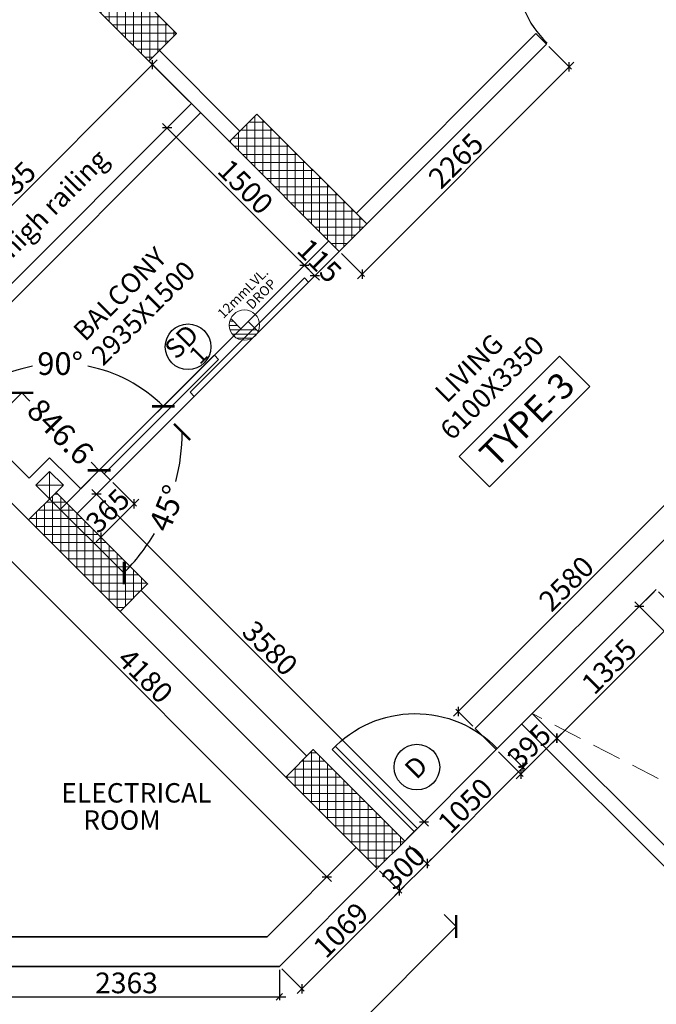
# Model space of a CAD drawing. Extents: x 2169506 to 2739449, y -733801 to -445873.
# Drawn here: x 2193289 to 2198208, y -462355 to -454747 of the extents above; entities that cross this region are included whole.
import ezdxf

# ---------------------------------------------------------------- set-up
doc = ezdxf.new("R2010")
doc.units = 0
doc.header["$LTSCALE"] = 450
doc.header["$MEASUREMENT"] = 0
doc.header["$PDMODE"] = 35
doc.linetypes.add('DASHED', pattern=[0.75, 0.5, -0.25])
doc.layers.get('0').update_dxf_attribs({"linetype": 'CONTINUOUS'})
doc.layers.get('DEFPOINTS').update_dxf_attribs({"linetype": 'CONTINUOUS'})
for name, color, linetype, lineweight in [('12MM DRO', 1, 'CONTINUOUS', 20), ('COL', 6, 'CONTINUOUS', 35), ('COLUMN HATCH', 9, 'CONTINUOUS', 5), ('PRO', 91, 'DASHED', 15), ('S-COLUMN', 5, 'CONTINUOUS', 30), ('WALL', 1, 'CONTINUOUS', 35), ('work dim', 7, 'CONTINUOUS', 18)]:
    doc.layers.add(name, color=color, linetype=linetype, lineweight=lineweight)
for name, color, linetype in [('BAL', 7, 'CONTINUOUS'), ('DIM', 5, 'CONTINUOUS'), ('DOOR', 42, 'CONTINUOUS'), ('DW', 120, 'CONTINUOUS'), ('HATCH', 9, 'CONTINUOUS'), ('TEXT', 3, 'CONTINUOUS'), ('WIN', 140, 'CONTINUOUS')]:
    doc.layers.add(name, color=color, linetype=linetype)
doc.styles.add('d', font='GOTHIC.TTF')
doc.styles.add('WORK', font='swissc.ttf')
doc.dimstyles.new('175', dxfattribs={"dimtxt": 175, "dimasz": 125, "dimexe": 0.18, "dimexo": 0.0625, "dimgap": 40, "dimtad": 0, "dimdec": 1, "dimzin": 12, "dimdsep": 46, "dimtxsty": 'd', "dimblk1": 'ARCHTICK', "dimblk2": 'ARCHTICK', "dimsah": 1, "dimcen": 0.09, "dimclrd": 256, "dimclre": 9, "dimclrt": 256, "dimadec": 0, "dimazin": 0, "dimtfac": 1, "dimtdec": 1, "dimtmove": 2, "dimatfit": 3, "dimfxl": 1, "dimtolj": 1, "dimtzin": 0, "dimlwd": -1, "dimlwe": 13, "dimarcsym": 0})
doc.dimstyles.new('WORKING', dxfattribs={"dimscale": 0, "dimtxt": 160, "dimasz": 50, "dimexe": 25, "dimexo": 25, "dimgap": 25, "dimtad": 1, "dimtoh": 1, "dimdec": 0, "dimzin": 0, "dimdsep": 46, "dimtxsty": 'WORK', "dimblk1": 'OBLIQUE', "dimblk2": 'OBLIQUE', "dimsah": 1, "dimcen": 0.09, "dimdle": 50, "dimclrd": 256, "dimclre": 256, "dimclrt": 5, "dimadec": 0, "dimazin": 0, "dimtfac": 1, "dimtdec": 0, "dimtix": 1, "dimtmove": 1, "dimatfit": 0, "dimfxl": 50, "dimtolj": 1, "dimtzin": 0, "dimarcsym": 0})
pattern_1 = [(90, (-8013019.35, 780149.456), (-62.5, 1e-14), []), (180, (-8013019.35, 780149.456), (-1e-14, -62.5), [])]

# ---------------------------------------------------------------- blocks, each defined once
blk = doc.blocks.new('_ARCHTICK')
at = {"color": 0, "linetype": 'ByBlock', "const_width": 0.15}
blk.add_lwpolyline([(-0.5, -0.5), (0.5, 0.5)], dxfattribs=at)
blk = doc.blocks.new('*D328')
at = {"layer": 'DEFPOINTS', "color": 0, "transparency": 16777216}
for p in [(2196567.8, -461660.3), (2196662.3, -461754.7), (2194067.9, -464160.2)]:
    blk.add_point(p, dxfattribs=at)
at = {"layer": 'DIM', "color": 9, "lineweight": 13, "transparency": 16777216}
for p, q in [((2196567.9, -461660.3), (2196662.4, -461754.8)), ((2194067.9, -464160.2), (2194162.5, -464254.8))]:
    blk.add_line(p, q, dxfattribs=at)
at = {"layer": 'DIM', "transparency": 16777216}
for p, q in [((2196662.3, -461754.7), (2195696.3, -462720.7)), ((2194162.4, -464254.7), (2195128.3, -463288.7))]:
    blk.add_line(p, q, dxfattribs=at)
at = {"layer": 'DIM', "transparency": 16777216, "xscale": 125, "yscale": 125, "zscale": 125}
for p, rotation in [((2196662.3, -461754.7), 44.99999999902614), ((2194162.4, -464254.7), 224.9999999990262)]:
    blk.add_blockref('_ARCHTICK', p, dxfattribs=dict(at, rotation=rotation))
at = {"layer": 'DIM', "transparency": 16777216, "insert": (2195412.3, -463004.7), "char_height": 175, "attachment_point": 5, "rotation": 45, "style": 'd'}
blk.add_mtext('\\A1;3535.5', dxfattribs=at)
blk = doc.blocks.new('*D333')
at = {"layer": 'DEFPOINTS', "color": 0, "transparency": 16777216}
for p in [(2193002.9, -457932.7), (2193903.4, -458229.4), (2193601.5, -458531.3)]:
    blk.add_point(p, dxfattribs=at)
at = {"layer": 'DIM', "color": 9, "lineweight": 13, "transparency": 16777216}
for p, q in [((2193003, -457932.7), (2193305, -457630.7)), ((2193601.6, -458531.3), (2193903.6, -458229.3))]:
    blk.add_line(p, q, dxfattribs=at)
at = {"layer": 'DIM', "transparency": 16777216}
for p, q in [((2193304.8, -457630.8), (2193367.7, -457693.7)), ((2193903.4, -458229.4), (2193840.5, -458166.5))]:
    blk.add_line(p, q, dxfattribs=at)
at = {"layer": 'DIM', "transparency": 16777216, "xscale": 125, "yscale": 125, "zscale": 125}
for p, rotation in [((2193304.8, -457630.8), 135.0000000010641), ((2193903.4, -458229.4), 315.0000000010642)]:
    blk.add_blockref('_ARCHTICK', p, dxfattribs=dict(at, rotation=rotation))
at = {"layer": 'DIM', "transparency": 16777216, "insert": (2193604.1, -457930.1), "char_height": 175, "attachment_point": 5, "rotation": 315, "style": 'd'}
blk.add_mtext('\\A1;846.6', dxfattribs=at)
blk = doc.blocks.new('*D336')
at = {"layer": 'DEFPOINTS', "color": 0, "transparency": 16777216}
for p in [(2192540.9, -457470.6), (2193003, -457932.7), (2195435.4, -457932.7), (2193520.2, -458450), (2194337.5, -458703.2)]:
    blk.add_point(p, dxfattribs=at)
at = {"layer": 'DIM', "color": 9, "lineweight": 13, "transparency": 16777216}
blk.add_line((2193520.3, -458450), (2194092.7, -459022.5), dxfattribs=at)
at = {"layer": 'DIM', "transparency": 16777216}
for start, end in [(345.58888, 360), (315, 329.41112)]:
    blk.add_arc((2193002.9, -457932.7), 1541.1, start, end, dxfattribs=at)
at = {"layer": 'DIM', "transparency": 16777216, "xscale": 125, "yscale": 125, "zscale": 125}
for p, rotation in [((2194544, -457932.7), 89.99999999999977), ((2194092.6, -459022.4), 225.0000000000715)]:
    blk.add_blockref('_ARCHTICK', p, dxfattribs=dict(at, rotation=rotation))
at = {"layer": 'DIM', "transparency": 16777216, "insert": (2194426.7, -458522.4), "char_height": 175, "attachment_point": 5, "rotation": 67.5, "style": 'd'}
blk.add_mtext('\\A1;45°', dxfattribs=at)
blk = doc.blocks.new('*D337')
at = {"layer": 'DEFPOINTS', "color": 0, "transparency": 16777216}
for p in [(2203978.3, -448154.5), (2192540.9, -457470.6), (2193893.2, -457442.9), (2193520.2, -458450), (2192908.6, -459224.3)]:
    blk.add_point(p, dxfattribs=at)
at = {"layer": 'DIM', "transparency": 16777216}
for start, end in [(100.94767, 135), (45, 79.05233)]:
    blk.add_arc((2193601.5, -458531.3), 1126.8, start, end, dxfattribs=at)
at = {"layer": 'DIM', "transparency": 16777216, "xscale": 125, "yscale": 125, "zscale": 125}
for p, rotation in [((2192804.8, -457734.6), 225.0000000000802), ((2194398.3, -457734.6), 315.0000000010621)]:
    blk.add_blockref('_ARCHTICK', p, dxfattribs=dict(at, rotation=rotation))
at = {"layer": 'DIM', "transparency": 16777216, "insert": (2193601.5, -457404.5), "char_height": 175, "attachment_point": 5, "style": 'd'}
blk.add_mtext('\\A1;90°', dxfattribs=at)
blk = doc.blocks.new('*D339')
at = {"layer": 'DEFPOINTS', "color": 0, "transparency": 16777216}
for p in [(2208098.6, -452274.8), (2191349.1, -466009.2), (2191553.3, -468667.5), (2191348.8, -469021.6), (2191348.8, -469021.6)]:
    blk.add_point(p, dxfattribs=at)
at = {"layer": 'DIM', "transparency": 16777216}
blk.add_arc((2191348.8, -469021.6), 408.8, 44.99497, 89.99497, dxfattribs=at)
at = {"layer": 'DIM', "transparency": 16777216, "xscale": 125, "yscale": 125, "zscale": 125}
for p, rotation in [((2191348.8, -468612.7), 179.9949740810507), ((2191637.9, -468732.5), 314.9949740817958)]:
    blk.add_blockref('_ARCHTICK', p, dxfattribs=dict(at, rotation=rotation))
at = {"layer": 'DIM', "transparency": 16777216, "insert": (2191601, -468412.9), "char_height": 175, "attachment_point": 5, "rotation": 337.49497, "style": 'd'}
blk.add_mtext('\\A1;45°', dxfattribs=at)
blk = doc.blocks.new('*D345')
at = {"layer": 'DEFPOINTS', "color": 0, "transparency": 16777216}
for p in [(2208095.9, -452272.1), (2191744, -468916), (2191349, -469021.8), (2191349.1, -469021.8), (2194361.5, -469021.5)]:
    blk.add_point(p, dxfattribs=at)
at = {"layer": 'DIM', "transparency": 16777216}
blk.add_arc((2191349.1, -469021.8), 408.8, 0.00503, 45.00503, dxfattribs=at)
at = {"layer": 'DIM', "transparency": 16777216, "xscale": 125, "yscale": 125, "zscale": 125}
for p, rotation in [((2191638.1, -468732.7), 135.0050259167044), ((2191757.9, -469021.8), 270.0050259174549)]:
    blk.add_blockref('_ARCHTICK', p, dxfattribs=dict(at, rotation=rotation))
at = {"layer": 'DIM', "transparency": 16777216, "insert": (2191957.7, -468769.6), "char_height": 175, "attachment_point": 5, "rotation": 292.50503, "style": 'd'}
blk.add_mtext('\\A1;45°', dxfattribs=at)
blk = doc.blocks.new('A$C32A556BB')
at = {"layer": 'DOOR'}
for p, q in [((0, 30), (749.5, 30)), ((0, 0), (0, 30)), ((0, 0), (750, 0))]:
    blk.add_line(p, q, dxfattribs=at)
blk.add_arc((13.4, 22.9), 736.9, 358.22239, 91.04296, dxfattribs=at)
blk = doc.blocks.new('A$C45673574')
at = {"layer": '12MM DRO'}
for p, q in [((78.1, 110.5), (78.1, 0)), ((78.1, 82.4), (97.4, 101.6)), ((78.1, 35.5), (123.7, 81.1)), ((0, -89.5), (143.2, 53.7)), ((0, 0), (0, -110.5)), ((0, 0), (78.1, 0)), ((20.6, -115.7), (154.8, 18.4)), ((70.8, -112.5), (152, -31.2))]:
    blk.add_line(p, q, dxfattribs=at)
blk.add_circle((39.1, 0), 117.2, dxfattribs=at)
blk = doc.blocks.new('A$C14420E7B')
at = {"layer": 'COLUMN HATCH'}
h = blk.add_hatch(dxfattribs=at)
h.set_pattern_fill('ANSI37', color=256, scale=500, angle=45, style=0)
h.set_pattern_definition(pattern_1)
h.paths.add_polyline_path([(15734.6, 26448.4), (14886.1, 27296.9), (14674, 27084.7), (15522.5, 26236.2)])
h = blk.add_hatch(dxfattribs=at)
h.set_pattern_fill('ANSI37', color=256, scale=500, angle=45, style=0)
h.set_pattern_definition(pattern_1)
h.paths.add_polyline_path([(17205.4, 24977.6), (16356.9, 25826.1), (16144.8, 25614), (16993.3, 24765.4)])
h = blk.add_hatch(dxfattribs=at)
h.set_pattern_fill('ANSI37', color=256, scale=500, angle=45, style=0)
h.set_pattern_definition(pattern_1)
h.paths.add_polyline_path([(14592.7, 22690.1), (15299.8, 21983), (15511.9, 22195.1), (14804.8, 22902.2)])
h = blk.add_hatch(dxfattribs=at)
h.set_pattern_fill('ANSI37', color=256, scale=500, angle=45, style=0)
h.set_pattern_definition(pattern_1)
h.paths.add_polyline_path([(16579.6, 20703.1), (17286.7, 19996), (17498.9, 20208.1), (16791.8, 20915.2)])
at = {"layer": 'S-COLUMN', "color": 6, "linetype": 'Continuous', "lineweight": 35, "ltscale": 1000}
for points in [[(14886.1, 27296.9), (14674, 27084.7), (15522.5, 26236.2), (15734.6, 26448.4)], [(16356.9, 25826.1), (16144.8, 25614), (16993.3, 24765.4), (17205.4, 24977.6)], [(14592.7, 22690.1), (14804.8, 22902.2), (15511.9, 22195.1), (15299.8, 21983)], [(16579.6, 20703.1), (16791.8, 20915.2), (17498.9, 20208.1), (17286.7, 19996)]]:
    blk.add_lwpolyline(points, close=True, dxfattribs=at)
blk = doc.blocks.new('_Oblique')
at = {"color": 0, "linetype": 'ByBlock', "lineweight": -2}
blk.add_line((-0.5, -0.5), (0.5, 0.5), dxfattribs=at)
blk = doc.blocks.new('*D1471')
at = {"layer": 'DEFPOINTS', "color": 0, "transparency": 16777216}
for p in [(2192932.9, -461832.7), (2195295.7, -462062.7), (2195295.7, -462297.3)]:
    blk.add_point(p, dxfattribs=at)
at = {"layer": 'work dim', "lineweight": -2, "transparency": 16777216}
for p, q in [((2192932.9, -461857.7), (2192932.9, -462322.3)), ((2195295.7, -462087.7), (2195295.7, -462322.3)), ((2192882.9, -462297.3), (2195345.7, -462297.3))]:
    blk.add_line(p, q, dxfattribs=at)
at = {"layer": 'work dim', "lineweight": -2, "transparency": 16777216, "xscale": 50, "yscale": 50, "zscale": 50, "rotation": 180}
blk.add_blockref('_Oblique', (2192932.9, -462297.3), dxfattribs=at)
at = {"layer": 'work dim', "lineweight": -2, "transparency": 16777216, "xscale": 50, "yscale": 50, "zscale": 50}
blk.add_blockref('_Oblique', (2195295.7, -462297.3), dxfattribs=at)
at = {"layer": 'work dim', "color": 5, "transparency": 16777216, "insert": (2194114.3, -462190), "char_height": 160, "attachment_point": 5, "style": 'WORK'}
blk.add_mtext('\\A1;2363', dxfattribs=at)
blk = doc.blocks.new('*D1472')
at = {"layer": 'DEFPOINTS', "color": 0, "transparency": 16777216}
for p in [(2196051.7, -461306.7), (2196224.2, -461479.2), (2195295.7, -462062.7)]:
    blk.add_point(p, dxfattribs=at)
at = {"layer": 'work dim', "lineweight": -2, "transparency": 16777216}
for p, q in [((2196069.3, -461324.4), (2196241.8, -461496.9)), ((2195432.8, -462270.6), (2196259.5, -461443.8)), ((2195313.3, -462080.4), (2195485.8, -462252.9))]:
    blk.add_line(p, q, dxfattribs=at)
at = {"layer": 'work dim', "lineweight": -2, "transparency": 16777216, "xscale": 50, "yscale": 50, "zscale": 50}
for p, rotation in [((2196224.2, -461479.2), 44.99999999997794), ((2195468.2, -462235.2), 224.9999999999779)]:
    blk.add_blockref('_Oblique', p, dxfattribs=dict(at, rotation=rotation))
at = {"layer": 'work dim', "color": 5, "transparency": 16777216, "insert": (2195770.4, -461781.5), "char_height": 160, "attachment_point": 5, "rotation": 45, "style": 'WORK'}
blk.add_mtext('\\A1;1069', dxfattribs=at)
blk = doc.blocks.new('*D1473')
at = {"layer": 'DEFPOINTS', "color": 0, "transparency": 16777216}
for p in [(2192932.9, -458188), (2195889, -461143.1), (2195661.8, -461370.3)]:
    blk.add_point(p, dxfattribs=at)
at = {"layer": 'work dim', "lineweight": -2, "transparency": 16777216}
for p, q in [((2192915.3, -458205.6), (2192688, -458432.9)), ((2192670.4, -458379.9), (2195697.2, -461405.7)), ((2195871.3, -461160.7), (2195644.1, -461388))]:
    blk.add_line(p, q, dxfattribs=at)
at = {"layer": 'work dim', "lineweight": -2, "transparency": 16777216, "xscale": 50, "yscale": 50, "zscale": 50}
for p, rotation in [((2192705.7, -458415.3), 135.0096927703792), ((2195661.8, -461370.3), 315.0096927703792)]:
    blk.add_blockref('_Oblique', p, dxfattribs=dict(at, rotation=rotation))
at = {"layer": 'work dim', "color": 5, "transparency": 16777216, "insert": (2194259.5, -459817), "char_height": 160, "attachment_point": 5, "rotation": 315.00969, "style": 'WORK'}
blk.add_mtext('\\A1;4180', dxfattribs=at)
blk = doc.blocks.new('*D2979')
at = {"layer": 'DEFPOINTS', "color": 0, "transparency": 16777216}
for p in [(2197359.8, -454935.7), (2197536, -455111.9), (2195758.2, -456537.3)]:
    blk.add_point(p, dxfattribs=at)
at = {"layer": 'work dim', "lineweight": -2, "transparency": 16777216}
for p, q in [((2197377.5, -454953.3), (2197553.7, -455129.6)), ((2195899.1, -456748.8), (2197571.4, -455076.5)), ((2195775.9, -456554.9), (2195952.1, -456731.1))]:
    blk.add_line(p, q, dxfattribs=at)
at = {"layer": 'work dim', "lineweight": -2, "transparency": 16777216, "xscale": 50, "yscale": 50, "zscale": 50}
for p, rotation in [((2197536, -455111.9), 44.99999999988871), ((2195934.4, -456713.5), 224.9999999998887)]:
    blk.add_blockref('_Oblique', p, dxfattribs=dict(at, rotation=rotation))
at = {"layer": 'work dim', "color": 5, "transparency": 16777216, "insert": (2196659.4, -455836.8), "char_height": 160, "attachment_point": 5, "rotation": 45, "style": 'WORK'}
blk.add_mtext('\\A1;2265', dxfattribs=at)
blk = doc.blocks.new('*D1497')
at = {"layer": 'DEFPOINTS', "color": 0, "transparency": 16777216}
for p in [(2193990.4, -458305), (2194173.6, -458488.2), (2193732.3, -458563.1)]:
    blk.add_point(p, dxfattribs=at)
at = {"layer": 'work dim', "lineweight": -2, "transparency": 16777216}
for p, q in [((2194008.1, -458322.7), (2194191.3, -458505.9)), ((2193880.1, -458781.6), (2194208.9, -458452.8)), ((2193750, -458580.8), (2193933.2, -458763.9))]:
    blk.add_line(p, q, dxfattribs=at)
at = {"layer": 'work dim', "lineweight": -2, "transparency": 16777216, "xscale": 50, "yscale": 50, "zscale": 50}
for p, rotation in [((2194173.6, -458488.2), 44.99999999988871), ((2193915.5, -458746.3), 224.9999999998887)]:
    blk.add_blockref('_Oblique', p, dxfattribs=dict(at, rotation=rotation))
at = {"layer": 'work dim', "color": 5, "transparency": 16777216, "insert": (2193968.8, -458541.5), "char_height": 160, "attachment_point": 5, "rotation": 45, "style": 'WORK'}
blk.add_mtext('\\A1;365', dxfattribs=at)
blk = doc.blocks.new('*D1506')
at = {"layer": 'DEFPOINTS', "color": 0, "transparency": 16777216}
for p in [(2198208.3, -459150), (2198398.6, -459340.3), (2197250.2, -460108.2)]:
    blk.add_point(p, dxfattribs=at)
at = {"layer": 'work dim', "lineweight": -2, "transparency": 16777216}
for p, q in [((2198226, -459167.7), (2198416.2, -459357.9)), ((2197405.1, -460333.7), (2198433.9, -459304.9)), ((2197267.9, -460125.8), (2197458.1, -460316.1))]:
    blk.add_line(p, q, dxfattribs=at)
at = {"layer": 'work dim', "lineweight": -2, "transparency": 16777216, "xscale": 50, "yscale": 50, "zscale": 50}
for p, rotation in [((2198398.6, -459340.3), 44.99999999988871), ((2197440.4, -460298.4), 224.9999999998887)]:
    blk.add_blockref('_Oblique', p, dxfattribs=dict(at, rotation=rotation))
at = {"layer": 'work dim', "color": 5, "transparency": 16777216, "insert": (2197843.7, -459743.6), "char_height": 160, "attachment_point": 5, "rotation": 45, "style": 'WORK'}
blk.add_mtext('\\A1;1355', dxfattribs=at)
blk = doc.blocks.new('*D2978')
at = {"layer": 'DEFPOINTS', "color": 0, "transparency": 16777216}
for p in [(2197250.2, -460108.2), (2196970.9, -460387.5), (2197161.1, -460577.7)]:
    blk.add_point(p, dxfattribs=at)
at = {"layer": 'work dim', "lineweight": -2, "transparency": 16777216}
for p, q in [((2197267.9, -460125.8), (2197458.1, -460316.1)), ((2197475.8, -460263), (2197125.8, -460613)), ((2196988.6, -460405.1), (2197178.8, -460595.4))]:
    blk.add_line(p, q, dxfattribs=at)
at = {"layer": 'work dim', "lineweight": -2, "transparency": 16777216, "xscale": 50, "yscale": 50, "zscale": 50}
for p, rotation in [((2197440.4, -460298.4), 44.99999999988874), ((2197161.1, -460577.7), 224.9999999998887)]:
    blk.add_blockref('_Oblique', p, dxfattribs=dict(at, rotation=rotation))
at = {"layer": 'work dim', "color": 5, "transparency": 16777216, "insert": (2197225, -460362.3), "char_height": 160, "attachment_point": 5, "rotation": 45, "style": 'WORK'}
blk.add_mtext('\\A1;395', dxfattribs=at)
blk = doc.blocks.new('*D1507')
at = {"layer": 'DEFPOINTS', "color": 0, "transparency": 16777216}
for p in [(2198208.3, -459150), (2201220.6, -462162.3), (2201089, -462293.9)]:
    blk.add_point(p, dxfattribs=at)
at = {"layer": 'work dim', "lineweight": -2, "transparency": 16777216}
for p, q in [((2198190.7, -459167.7), (2198059.1, -459299.3)), ((2198041.4, -459246.3), (2201124.4, -462329.3)), ((2201202.9, -462180), (2201071.3, -462311.6))]:
    blk.add_line(p, q, dxfattribs=at)
at = {"layer": 'work dim', "lineweight": -2, "transparency": 16777216, "xscale": 50, "yscale": 50, "zscale": 50}
for p, rotation in [((2198076.7, -459281.6), 135.0000000001113), ((2201089, -462293.9), 315.0000000001113)]:
    blk.add_blockref('_Oblique', p, dxfattribs=dict(at, rotation=rotation))
at = {"layer": 'work dim', "color": 5, "transparency": 16777216, "insert": (2199658.7, -460711.9), "char_height": 160, "attachment_point": 5, "rotation": 315, "style": 'WORK'}
blk.add_mtext('\\A1;4260', dxfattribs=at)
blk = doc.blocks.new('*D2977')
at = {"layer": 'DEFPOINTS', "color": 0, "transparency": 16777216}
for p in [(2198632.6, -458400.5), (2196676.6, -460093.1), (2196808.3, -460224.8)]:
    blk.add_point(p, dxfattribs=at)
at = {"layer": 'work dim', "lineweight": -2, "transparency": 16777216}
for p, q in [((2198536.3, -458233.4), (2196641.2, -460128.5)), ((2198614.9, -458382.8), (2198483.2, -458251.1)), ((2196790.6, -460207.1), (2196658.9, -460075.5))]:
    blk.add_line(p, q, dxfattribs=at)
at = {"layer": 'work dim', "lineweight": -2, "transparency": 16777216, "xscale": 50, "yscale": 50, "zscale": 50}
for p, rotation in [((2198500.9, -458268.8), 44.99999999988874), ((2196676.6, -460093.1), 224.9999999998887)]:
    blk.add_blockref('_Oblique', p, dxfattribs=dict(at, rotation=rotation))
at = {"layer": 'work dim', "color": 5, "transparency": 16777216, "insert": (2197512.9, -459105.1), "char_height": 160, "attachment_point": 5, "rotation": 45, "style": 'WORK'}
blk.add_mtext('\\A1;2580', dxfattribs=at)
blk = doc.blocks.new('*D1553')
at = {"layer": 'DEFPOINTS', "color": 0, "transparency": 16777216}
for p in [(2193732.3, -458563.1), (2196413.7, -460944.6), (2196263.8, -461094.6)]:
    blk.add_point(p, dxfattribs=at)
at = {"layer": 'work dim', "lineweight": -2, "transparency": 16777216}
for p, q in [((2193846.9, -458377.8), (2196449.1, -460980)), ((2193750, -458545.4), (2193900, -458395.5)), ((2196281.5, -461076.9), (2196431.4, -460927))]:
    blk.add_line(p, q, dxfattribs=at)
at = {"layer": 'work dim', "lineweight": -2, "transparency": 16777216, "xscale": 50, "yscale": 50, "zscale": 50}
for p, rotation in [((2193882.3, -458413.2), 135.0000000001113), ((2196413.7, -460944.6), 315.0000000001113)]:
    blk.add_blockref('_Oblique', p, dxfattribs=dict(at, rotation=rotation))
at = {"layer": 'work dim', "color": 5, "transparency": 16777216, "insert": (2195223.8, -459603.2), "char_height": 160, "attachment_point": 5, "rotation": 315, "style": 'WORK'}
blk.add_mtext('\\A1;3580', dxfattribs=at)
blk = doc.blocks.new('*D1591')
at = {"layer": 'DEFPOINTS', "color": 0, "transparency": 16777216}
for p in [(2194315, -455094.1), (2194616.2, -455395.3), (2192540.9, -457470.6)]:
    blk.add_point(p, dxfattribs=at)
at = {"layer": 'work dim', "lineweight": -2, "transparency": 16777216}
for p, q in [((2192204.3, -457204.8), (2194350.4, -455058.7)), ((2194598.5, -455377.6), (2194297.3, -455076.4)), ((2192523.2, -457453), (2192222, -457151.7))]:
    blk.add_line(p, q, dxfattribs=at)
at = {"layer": 'work dim', "lineweight": -2, "transparency": 16777216, "xscale": 50, "yscale": 50, "zscale": 50}
for p, rotation in [((2194315, -455094.1), 44.99999999982323), ((2192239.6, -457169.4), 224.9999999998232)]:
    blk.add_blockref('_Oblique', p, dxfattribs=dict(at, rotation=rotation))
at = {"layer": 'work dim', "color": 5, "transparency": 16777216, "insert": (2193201.5, -456055.9), "char_height": 160, "attachment_point": 5, "rotation": 45, "style": 'WORK'}
blk.add_mtext('\\A1;2935', dxfattribs=at)
blk = doc.blocks.new('*D1592')
at = {"layer": 'DEFPOINTS', "color": 0, "transparency": 16777216}
for p in [(2194616.2, -455395.3), (2194427.8, -455583.7), (2195676.9, -456455.9)]:
    blk.add_point(p, dxfattribs=at)
at = {"layer": 'work dim', "lineweight": -2, "transparency": 16777216}
for p, q in [((2194598.5, -455413), (2194410.1, -455601.4)), ((2195523.8, -456679.7), (2194392.5, -455548.3)), ((2195659.2, -456473.6), (2195470.8, -456662))]:
    blk.add_line(p, q, dxfattribs=at)
at = {"layer": 'work dim', "lineweight": -2, "transparency": 16777216, "xscale": 50, "yscale": 50, "zscale": 50}
for p, rotation in [((2194427.8, -455583.7), 134.9999999998899), ((2195488.5, -456644.4), 314.99999999989)]:
    blk.add_blockref('_Oblique', p, dxfattribs=dict(at, rotation=rotation))
at = {"layer": 'work dim', "color": 5, "transparency": 16777216, "insert": (2195033.9, -456038.3), "char_height": 160, "attachment_point": 5, "rotation": 315, "style": 'WORK'}
blk.add_mtext('\\A1;1500', dxfattribs=at)
blk = doc.blocks.new('*D1593')
at = {"layer": 'DEFPOINTS', "color": 0, "transparency": 16777216}
for p in [(2195659.2, -456473.6), (2195740.5, -456554.9), (2195569.8, -456725.7)]:
    blk.add_point(p, dxfattribs=at)
at = {"layer": 'work dim', "lineweight": -2, "transparency": 16777216}
for p, q in [((2195641.5, -456491.3), (2195470.8, -456662)), ((2195488.5, -456644.4), (2195453.1, -456609)), ((2195722.8, -456572.6), (2195552.1, -456743.4)), ((2195488.5, -456644.4), (2195569.8, -456725.7)), ((2195569.8, -456725.7), (2195605.1, -456761))]:
    blk.add_line(p, q, dxfattribs=at)
at = {"layer": 'work dim', "lineweight": -2, "transparency": 16777216, "xscale": 50, "yscale": 50, "zscale": 50}
for p, rotation in [((2195488.5, -456644.4), 314.9999999989747), ((2195569.8, -456725.7), 134.9999999989747)]:
    blk.add_blockref('_Oblique', p, dxfattribs=dict(at, rotation=rotation))
at = {"layer": 'work dim', "color": 5, "transparency": 16777216, "insert": (2195604.9, -456609.3), "char_height": 160, "attachment_point": 5, "rotation": 315, "style": 'WORK'}
blk.add_mtext('\\A1;115', dxfattribs=at)
blk = doc.blocks.new('*D1595')
at = {"layer": 'DEFPOINTS', "color": 0, "transparency": 16777216}
for p in [(2196281.5, -461112.2), (2196436.3, -461267.1), (2196069.3, -461324.4)]:
    blk.add_point(p, dxfattribs=at)
at = {"layer": 'work dim', "lineweight": -2, "transparency": 16777216}
for p, q in [((2196299.1, -461129.9), (2196454, -461284.7)), ((2196224.2, -461479.2), (2196436.3, -461267.1)), ((2196436.3, -461267.1), (2196471.6, -461231.7)), ((2196087, -461342.1), (2196241.8, -461496.9)), ((2196224.2, -461479.2), (2196188.8, -461514.6))]:
    blk.add_line(p, q, dxfattribs=at)
at = {"layer": 'work dim', "lineweight": -2, "transparency": 16777216, "xscale": 50, "yscale": 50, "zscale": 50}
for p, rotation in [((2196436.3, -461267.1), 225.0000000000629), ((2196224.2, -461479.2), 45.00000000006291)]:
    blk.add_blockref('_Oblique', p, dxfattribs=dict(at, rotation=rotation))
at = {"layer": 'work dim', "color": 5, "transparency": 16777216, "insert": (2196254.5, -461297.5), "char_height": 160, "attachment_point": 5, "rotation": 45, "style": 'WORK'}
blk.add_mtext('\\A1;300', dxfattribs=at)
blk = doc.blocks.new('*D1596')
at = {"layer": 'DEFPOINTS', "color": 0, "transparency": 16777216}
for p in [(2197045.2, -460391.1), (2197178.8, -460524.6), (2196302.7, -461133.5)]:
    blk.add_point(p, dxfattribs=at)
at = {"layer": 'work dim', "lineweight": -2, "transparency": 16777216}
for p, q in [((2197062.9, -460408.7), (2197196.4, -460542.3)), ((2196400.9, -461302.4), (2197214.1, -460489.3)), ((2196320.4, -461151.2), (2196454, -461284.7))]:
    blk.add_line(p, q, dxfattribs=at)
at = {"layer": 'work dim', "lineweight": -2, "transparency": 16777216, "xscale": 50, "yscale": 50, "zscale": 50}
for p, rotation in [((2197178.8, -460524.6), 45.00000000004492), ((2196436.3, -461267.1), 225.0000000000449)]:
    blk.add_blockref('_Oblique', p, dxfattribs=dict(at, rotation=rotation))
at = {"layer": 'work dim', "color": 5, "transparency": 16777216, "insert": (2196731.8, -460820.1), "char_height": 160, "attachment_point": 5, "rotation": 45, "style": 'WORK'}
blk.add_mtext('\\A1;1050', dxfattribs=at)

msp = doc.modelspace()

# ---------------------------------------------------------------- linework, layer by layer
at = {"layer": 'BAL'}
for p, q in [((2192540.87, -457470.64), (2194616.23, -455395.28)), ((2192611.58, -457541.35), (2194686.94, -455465.99)), ((2197250.2, -460108.15), (2200262.47, -463120.43)), ((2197168.88, -460189.47), (2200181.16, -463201.74)), ((2196970.89, -460387.46), (2196263.78, -461094.56))]:
    msp.add_line(p, q, dxfattribs=at)
msp.add_lwpolyline([(2196918.35, -458355.55), (2197693.58, -457580.32), (2197461.28, -457348.01), (2196686.05, -458123.24)], close=True, dxfattribs=at)
at = {"layer": 'DW'}
for centre in [(2194589.65, -457274.74), (2196358, -460522.48)]:
    msp.add_circle(centre, 176.37, dxfattribs=at)
at = {"layer": 'PRO'}
for p, q in [((2193520.21, -458237.85), (2193520.21, -458449.99)), ((2193626.28, -458343.92), (2193414.14, -458343.92)), ((2201220.6, -462162.3), (2197250.2, -460108.15))]:
    msp.add_line(p, q, dxfattribs=at)
at = {"layer": 'WALL'}
for p, q in [((2197278.48, -454854.35), (2195889.02, -456243.81)), ((2197278.48, -454854.35), (2197359.8, -454935.66)), ((2197359.8, -454935.66), (2195970.34, -456325.13)), ((2194990.99, -455607.42), (2194368.74, -454985.16)), ((2194909.68, -455688.73), (2194287.42, -455066.48)), ((2192540.87, -457470.64), (2193361.11, -458290.89)), ((2193520.21, -458131.79), (2193361.11, -458290.89)), ((2193520.21, -458131.79), (2193679.31, -458290.89)), ((2192932.92, -458187.97), (2193357.58, -458612.62)), ((2193909.12, -458223.71), (2193760.63, -458372.2)), ((2193520.21, -458237.85), (2193414.14, -458343.92)), ((2193520.21, -458237.85), (2193626.28, -458343.92)), ((2193679.31, -458290.89), (2193760.63, -458372.2)), ((2193990.44, -458305.03), (2193732.34, -458563.12)), ((2193414.14, -458343.92), (2193520.21, -458449.99)), ((2193624.51, -458345.69), (2193569.71, -458400.49)), ((2198632.59, -458400.49), (2196808.26, -460224.82)), ((2194227.32, -459157.09), (2195507.18, -460436.96)), ((2198208.33, -459150.02), (2196970.89, -460387.46)), ((2194064.68, -459319.73), (2195344.55, -460599.59)), ((2196970.89, -460387.46), (2196808.26, -460224.82)), ((2195200.38, -461832.7), (2195889.02, -461144.06)), ((2195295.65, -462062.7), (2196051.65, -461306.7)), ((2192932.92, -461832.7), (2195200.38, -461832.7)), ((2192932.92, -462062.7), (2195295.65, -462062.7))]:
    msp.add_line(p, q, dxfattribs=at)
msp.add_lwpolyline([(2193990.44, -458305.03), (2193909.12, -458223.71)], dxfattribs=at)
at = {"layer": 'WIN'}
for p, q in [((2193909.12, -458223.71), (2195676.89, -456455.94)), ((2193990.44, -458305.03), (2195758.2, -456537.26))]:
    msp.add_line(p, q, dxfattribs=at)
for points in [[(2195521.31, -456774.15), (2194637.43, -457658.04), (2194605.61, -457626.22), (2195489.49, -456742.33)], [(2193909.12, -458223.71), (2194793, -457339.83), (2194824.82, -457371.65), (2193940.94, -458255.53)]]:
    msp.add_lwpolyline(points, close=True, dxfattribs=at)

# ---------------------------------------------------------------- block references
at = {"layer": '12MM DRO', "xscale": -1, "rotation": 44.99999999987946}
msp.add_blockref('A$C45673574', (2195053.18, -457079.66), dxfattribs=at)
at = {"layer": 'COL'}
msp.add_blockref('A$C14420E7B', (2178764.92, -481302.7), dxfattribs=at)
at = {"layer": 'HATCH'}
for p, xscale, yscale, zscale, rotation in [((2197944.03, -454351.44), 1.076490359756537, 1.076490359008312, 1.076490359106606, 135), ((2196337.09, -461021.26), -1.196100399770644, 1.196100398825365, 1.19610039900734, 315.0000000019716)]:
    msp.add_blockref('A$C32A556BB', p, dxfattribs=dict(at, xscale=xscale, yscale=yscale, zscale=zscale, rotation=rotation))

# ---------------------------------------------------------------- texts
at = {"layer": '12MM DRO', "style": 'd'}
for s, p in [('12mmLVL.', (2194862.64, -457061.01)), ('DROP', (2195084.41, -456990.9))]:
    msp.add_text(s, height=75, rotation=45, dxfattribs=at).set_placement(p)
at = {"layer": 'DW', "style": 'd'}
for s, height, p in [('SD', 150, (2194498.9, -457379.67)), ('1', 135, (2194680.06, -457419.64)), ('D', 150, (2196355.49, -460624.97))]:
    msp.add_text(s, height=height, rotation=45, dxfattribs=at).set_placement(p)
at = {"layer": 'TEXT', "style": 'd'}
for s, height, p in [('1050 high railing', 150, (2192874.17, -456952.46)), ('BALCONY', 150, (2193793.92, -457240.81)), ('2935X1500', 150, (2193933.48, -457429.61)), ('LIVING', 150, (2196589.18, -457717.46)), ('6100X3350', 150, (2196629.29, -458005.7)), ('TYPE-3', 200, (2196966.13, -458221.11))]:
    msp.add_text(s, height=height, rotation=45, dxfattribs=at).set_placement(p)
for s, p in [('ELECTRICAL ', (2193610.05, -460796.25)), ('ROOM', (2193779.25, -461006.72))]:
    msp.add_text(s, height=150, dxfattribs=at).set_placement(p)

# ---------------------------------------------------------------- dimensions: what is measured, and where the dimension line sits
at = {"layer": 'DIM'}
for base, line1, line2, picture, middle in [((2193893.16, -457442.92), ((2192908.56, -459224.27), (2203978.32, -448154.51)), ((2192540.87, -457470.64), (2193520.21, -458449.99)), '*D337', (2193601.53, -457404.53)), ((2191553.26, -468667.51), ((2191349.07, -466009.16), (2191348.81, -469021.63)), ((2191348.81, -469021.56), (2208098.56, -452274.75)), '*D339', (2191600.99, -468412.89)), ((2191743.96, -468915.96), ((2194361.46, -469021.55), (2191349, -469021.81)), ((2191349.06, -469021.81), (2208095.87, -452272.06)), '*D345', (2191957.73, -468769.63)), ((2194337.5, -458703.2), ((2193002.97, -457932.66), (2195435.42, -457932.66)), ((2192540.87, -457470.64), (2193520.21, -458449.99)), '*D336', (2194426.65, -458522.4))]:
    dim = msp.add_angular_dim_2l(base=base, line1=line1, line2=line2, dimstyle='175', dxfattribs=at)
    dim.commit()
    dim.dimension.update_dxf_attribs({"geometry": picture, "text_midpoint": middle})
for p1, p2, distance, picture, middle in [((2193002.92, -457932.7), (2193601.53, -458531.3), 426.97, '*D333', (2193604.14, -457930.09)), ((2194067.89, -464160.21), (2196567.84, -461660.25), -133.6, '*D328', (2195412.33, -463004.7))]:
    dim = msp.add_aligned_dim(p1=p1, p2=p2, distance=distance, dimstyle='175', dxfattribs=at)
    dim.commit()
    dim.dimension.update_dxf_attribs({"geometry": picture, "text_midpoint": middle})
at = {"layer": 'work dim'}
for base, p1, p2, angle, picture, middle in [((2197536.01, -455111.87), (2195758.2, -456537.26), (2197359.8, -454935.66), 45, '*D2979', (2196659.38, -455836.85)), ((2194173.58, -458488.17), (2193732.34, -458563.12), (2193990.44, -458305.03), 45, '*D1497', (2193968.78, -458541.47)), ((2196676.57, -460093.14), (2198632.59, -458400.49), (2196808.26, -460224.82), 45, '*D2977', (2197512.92, -459105.15)), ((2196413.72, -460944.63), (2193732.34, -458563.12), (2196263.78, -461094.56), 135, '*D1553', (2195223.75, -459603.16)), ((2198398.56, -459340.25), (2197250.2, -460108.15), (2198208.33, -459150.02), 45, '*D1506', (2197843.74, -459743.57)), ((2201089, -462293.9), (2198208.33, -459150.02), (2201220.6, -462162.3), 135, '*D1507', (2199658.69, -460711.93)), ((2197161.12, -460577.69), (2197250.2, -460108.15), (2196970.89, -460387.46), 45, '*D2978', (2197225.03, -460362.28))]:
    dim = msp.add_linear_dim(base=base, p1=p1, p2=p2, angle=angle, dimstyle='WORKING', override={"dimscale": 1}, dxfattribs=at)
    dim.commit()
    dim.dimension.update_dxf_attribs({"geometry": picture, "text_midpoint": middle})
for p1, p2, distance, picture, middle in [((2192540.87, -457470.64), (2194616.23, -455395.28), 426, '*D1591', (2193201.5, -456055.91)), ((2195676.89, -456455.94), (2194616.23, -455395.28), 266.46, '*D1592', (2195033.89, -456038.28)), ((2195659.21, -456473.62), (2195740.53, -456554.94), -241.46, '*D1593', (2195604.88, -456609.27)), ((2192932.92, -458187.97), (2195889.02, -461143.06), -321.38, '*D1473', (2194259.5, -459817.04)), ((2196302.74, -461133.52), (2197045.2, -460391.06), -188.87, '*D1596', (2196731.77, -460820.09)), ((2196069.33, -461324.37), (2196281.46, -461112.24), -218.96, '*D1595', (2196254.55, -461297.46)), ((2195295.65, -462062.7), (2196051.65, -461306.7), -243.96, '*D1472', (2195770.4, -461781.45))]:
    dim = msp.add_aligned_dim(p1=p1, p2=p2, distance=distance, dimstyle='WORKING', override={"dimscale": 1}, dxfattribs=at)
    dim.commit()
    dim.dimension.update_dxf_attribs({"geometry": picture, "text_midpoint": middle})
dim = msp.add_linear_dim(base=(2195295.65, -462297.26), p1=(2192932.92, -461832.7), p2=(2195295.65, -462062.7), dimstyle='WORKING', override={"dimscale": 1}, dxfattribs=at)
dim.commit()
dim.dimension.update_dxf_attribs({"geometry": '*D1471', "text_midpoint": (2194114.29, -462190.03)})

doc.saveas('drawing.dxf')
